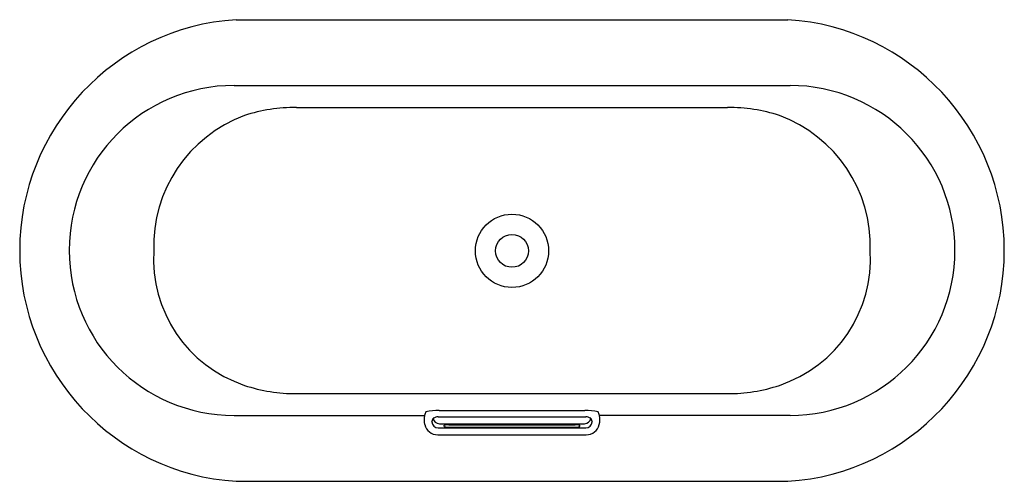
# Model space of a CAD drawing. Extents: x 1462.7 to 1525.7, y 145.7 to 175.3.
import ezdxf

# ---------------------------------------------------------------- set-up
doc = ezdxf.new("R2010")
doc.units = 0
doc.header["$LTSCALE"] = 0.64311
doc.layers.get('0').update_dxf_attribs({"color": 255, "linetype": 'CONTINUOUS'})
doc.layers.get('DEFPOINTS').update_dxf_attribs({"linetype": 'CONTINUOUS'})
doc.styles.get("Standard").update_dxf_attribs({"font": 'txt', "width": 0.8})

msp = doc.modelspace()

# ---------------------------------------------------------------- linework, layer by layer
for p, q in [((1476.545, 175.254), (1511.855, 175.254)), ((1476.421, 171.046), (1511.988, 171.046)), ((1480.413, 169.636), (1507.987, 169.636)), ((1480.414, 151.338), (1507.986, 151.338)), ((1476.421, 149.942), (1488.602, 149.942)), ((1489.546, 150.248), (1498.854, 150.248)), ((1511.988, 149.942), (1499.797, 149.942)), ((1489.486, 149.858), (1498.914, 149.858)), ((1489.557, 149.413), (1498.843, 149.413)), ((1489.869, 149.226), (1489.869, 149.309)), ((1490.164, 149.34), (1498.235, 149.34)), ((1498.531, 149.226), (1498.531, 149.309)), ((1489.452, 148.7), (1498.948, 148.7)), ((1489.48, 149.153), (1498.92, 149.153)), ((1490.164, 149.195), (1498.235, 149.195)), ((1476.545, 145.726), (1511.855, 145.726))]:
    msp.add_line(p, q)
for radius in [2.343, 1.053]:
    msp.add_circle((1494.2, 160.468), radius)
for centre, radius, start, end in [((1477.499, 160.49), 14.795, 93.69522, 266.30478), ((1510.902, 160.49), 14.795, 273.69522, 86.30478), ((1476.421, 160.494), 10.552, 90, 270), ((1511.988, 160.494), 10.552, 270, 90), ((1480.26, 159.736), 9.902, 89.11596, 108.68977), ((1508.14, 159.736), 9.902, 71.31023, 90.88404), ((1480.149, 160.788), 8.872, 110.18372, 181.92344), ((1508.252, 160.788), 8.872, 358.07656, 69.81628), ((1479.794, 159.954), 8.53, 176.39441, 251.49845), ((1508.606, 159.954), 8.53, 288.50155, 3.60559), ((1480.323, 161.535), 10.197, 251.49845, 270.51041), ((1508.077, 161.535), 10.197, 269.48959, 288.50155), ((1489.896, 149.673), 1.322, 168.59583, 193.93331), ((1489.273, 149.799), 0.686, 147.35752, 168.59583), ((1489.494, 146.212), 4.036, 89.2667, 101.41796), ((1498.905, 146.212), 4.036, 78.58204, 90.7333), ((1499.127, 149.799), 0.686, 11.40417, 32.64248), ((1498.503, 149.673), 1.322, 346.06669, 11.40417), ((1489.45, 149.562), 0.862, 193.93331, 270.119), ((-36296.397, 15428.883), 40757.825, 337.983001, 337.9833563), ((1489.464, 149.549), 0.396, 183.92726, 272.2473), ((1489.539, 149.132), 0.729, 94.18112, 121.01425), ((1489.555, 149.808), 0.395, 187.49674, 270.25147), ((1489.992, 149.008), 0.325, 94.42955, 112.22393), ((1490.155, 147.135), 2.206, 89.75126, 94.88469), ((1498.245, 147.135), 2.206, 85.11531, 90.24874), ((1498.408, 149.008), 0.325, 67.77607, 85.57045), ((1498.845, 149.808), 0.395, 269.74853, 352.50326), ((1498.861, 149.132), 0.729, 58.98575, 85.81888), ((1498.936, 149.549), 0.396, 267.7527, 356.07274), ((1498.949, 149.562), 0.862, 269.881, 346.06669), ((39284.797, 15428.883), 40757.825, 202.0166437, 202.016999), ((1490.011, 149.605), 0.405, 249.56915, 264.88319), ((1490.154, 151.394), 2.199, 265.31822, 270.27371), ((1498.246, 151.394), 2.199, 269.72629, 274.68178), ((1498.389, 149.605), 0.405, 275.11681, 290.43085)]:
    msp.add_arc(centre, radius, start, end)

# ---------------------------------------------------------------- texts
at = {"layer": 'DEFPOINTS'}
for tag, p, s in [('MODELNUMBER', (1494.195, 160.485), 'K-99312T'), ('TRADENAME', (1494.195, 160.483), 'VOLUTE'), ('PRODUCT', (1494.195, 160.482), 'BATH')]:
    msp.add_attdef(tag, p, s, height=0.001, dxfattribs=at)

doc.saveas('drawing.dxf')
